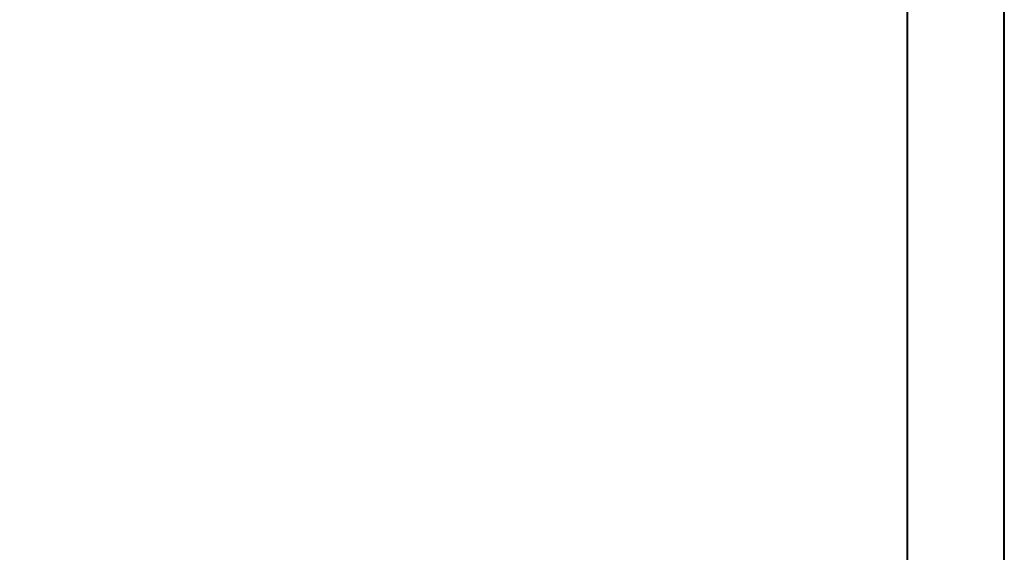
# Model space of a CAD drawing. Extents: x -515 to 287, y 6 to 572.
# Drawn here: x -203 to -177, y 282 to 296 of the extents above; entities that cross this region are included whole.
import ezdxf

# ---------------------------------------------------------------- set-up
doc = ezdxf.new("R2010")
doc.units = 0
doc.layers.get('Defpoints').update_dxf_attribs({"color": 5})
doc.layers.add('TCL07 dim', color=7, linetype='Continuous', lineweight=20)
doc.layers.add('TCL09 extrusion', color=3, linetype='Continuous', lineweight=40)
doc.styles.get("Standard").update_dxf_attribs({"font": 'isocpeur.ttf', "width": 0.8})
doc.dimstyles.new('1-2', dxfattribs={"dimtxt": 4, "dimasz": 3.95, "dimexe": 0, "dimexo": 4, "dimgap": 1, "dimtad": 1, "dimdec": 1, "dimrnd": 0.5, "dimdsep": 46, "dimtxsty": 'Standard', "dimcen": 2.5, "dimadec": 1, "dimazin": 3, "dimtfac": 1, "dimtdec": 1, "dimtmove": 0, "dimatfit": 3, "dimfxl": 1, "dimarcsym": 0})

# ---------------------------------------------------------------- blocks, each defined once
blk = doc.blocks.new('*U156')
at = {"layer": 'TCL09 extrusion'}
for p, q in [((-820.333, 132.627), (-820.333, 292.628)), ((-822.833, 281.55), (-822.833, 139.227))]:
    blk.add_line(p, q, dxfattribs=at)
blk = doc.blocks.new('*D78')
at = {"layer": 'Defpoints', "color": 0, "transparency": 16777216}
for p in [(-177.66, 320.505, 25.74), (-222.26, 122.304, 25.74), (-128.681, 122.304)]:
    blk.add_point(p, dxfattribs=at)
at = {"layer": 'TCL07 dim', "color": 0, "lineweight": -2, "transparency": 16777216}
for p, q in [((-173.695, 320.505), (-128.681, 320.505)), ((-128.681, 316.59), (-128.681, 126.22)), ((-218.295, 122.304), (-128.681, 122.304))]:
    blk.add_line(p, q, dxfattribs=at)
at = {"layer": 'TCL07 dim', "color": 0, "transparency": 16777216}
for points in [[(-129.334, 316.59), (-128.029, 316.59), (-128.681, 320.505)], [(-129.334, 126.22), (-128.029, 126.22), (-128.681, 122.304)]]:
    blk.add_solid(points, dxfattribs=at)
at = {"layer": 'TCL07 dim', "color": 0, "transparency": 16777216, "insert": (-131.655, 221.405), "char_height": 3.9651, "attachment_point": 5, "rotation": 90}
blk.add_mtext('200', dxfattribs=at)

msp = doc.modelspace()

# ---------------------------------------------------------------- block references
msp.add_blockref('*U156', (643.074, 27.477, 25.74))

# ---------------------------------------------------------------- dimensions: what is measured, and where the dimension line sits
at = {"layer": 'TCL07 dim'}
dim = msp.add_linear_dim(base=(-128.681, 122.304), p1=(-177.66, 320.505, 25.74), p2=(-222.26, 122.304, 25.74), angle=90, dimstyle='1-2', override={"dimscale": 0.991265, "dimdec": 0, "dimlfac": 1.008812}, dxfattribs=at)
dim.commit()
dim.dimension.update_dxf_attribs({"geometry": '*D78', "text_midpoint": (-131.655, 221.405)})

doc.saveas('drawing.dxf')
